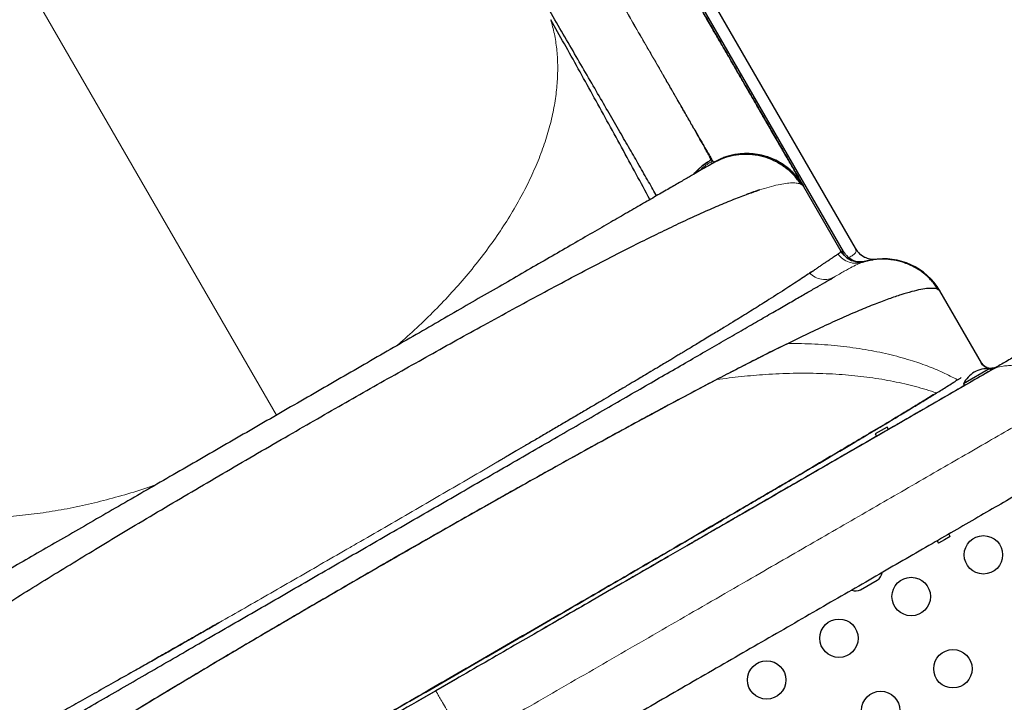
# Model space of a CAD drawing. Extents: x -84 to 644, y -9 to 623.
# Drawn here: x 221 to 244, y 317 to 333 of the extents above; entities that cross this region are included whole.
import ezdxf

# ---------------------------------------------------------------- set-up
doc = ezdxf.new("R2010")
doc.units = 0
doc.header["$LTSCALE"] = 0.125
doc.header["$MEASUREMENT"] = 0
doc.layers.add('CONTOUR', color=7, linetype='CONTINUOUS')

msp = doc.modelspace()

# ---------------------------------------------------------------- linework, layer by layer
at = {"layer": 'CONTOUR', "lineweight": 18}
for p, q in [((227.21162, 323.77188), (218.32258, 339.16814)), ((237.10662, 329.58569), (237.12482, 329.55067)), ((237.16647, 329.52957), (237.15139, 329.51061))]:
    msp.add_line(p, q, dxfattribs=at)
at = {"layer": 'CONTOUR', "lineweight": 25}
for p, q in [((240.12121, 327.50133), (236.10299, 334.46109)), ((236.80229, 333.78534), (240.38929, 327.57247)), ((237.05819, 329.45692), (237.07055, 329.4648)), ((239.21524, 328.981), (240.06443, 327.51015)), ((240.48288, 327.45734), (240.47345, 327.46482)), ((240.4828, 327.23765), (240.58642, 327.26502)), ((240.55938, 327.25647), (240.58365, 327.26431)), ((240.63104, 327.27833), (240.5994, 327.27347)), ((239.39243, 327.03305), (239.34992, 327.00404)), ((243.26707, 324.96308), (242.31925, 326.60475)), ((238.94038, 325.44452), (238.86114, 325.40623)), ((243.26706, 324.96304), (243.26821, 324.96103)), ((243.45201, 324.83029), (242.85653, 324.48649)), ((243.47443, 324.78911), (243.1781, 324.61802)), ((243.47545, 324.7897), (243.45201, 324.83029)), ((242.85653, 324.48649), (242.87997, 324.4459)), ((240.98139, 323.42192), (240.84608, 323.3438)), ((240.84608, 323.3438), (240.87733, 323.28967)), ((241.11671, 323.50005), (240.98139, 323.42192)), ((241.14796, 323.44592), (241.11671, 323.50005)), ((242.25233, 320.9081), (242.28358, 320.85397)), ((242.41889, 320.9321), (242.28358, 320.85397)), ((242.55421, 321.01022), (242.41889, 320.9321)), ((242.55421, 321.01022), (242.52296, 321.06435)), ((236.55611, 320.79481), (236.13296, 320.55051)), ((240.51303, 319.79566), (240.89191, 320.01441)), ((234.83962, 319.8038), (234.40255, 319.55145)), ((233.07599, 318.78556), (232.63024, 318.52821)), ((231.286, 317.75211), (230.83685, 317.4928)), ((231.27406, 317.74522), (230.83685, 317.4928)), ((230.83685, 317.4928), (230.3877, 317.23348)), ((230.83685, 317.4928), (230.39963, 317.24037))]:
    msp.add_line(p, q, dxfattribs=at)
at = {"layer": 'CONTOUR', "lineweight": 25, "flags": 128}
msp.add_lwpolyline([(240.87509, 327.3248), (240.87509, 327.3248)], dxfattribs=at)
at = {"layer": 'CONTOUR', "lineweight": 25}
for centre in [(243.30942, 320.58967), (241.66397, 319.63967), (240.01852, 318.68967), (242.61397, 317.99422), (238.37307, 317.73967), (240.96852, 317.04422)]:
    msp.add_circle(centre, 0.4375, dxfattribs=at)
for centre, radius, start, end in [((240.82139, 327.82191), 0.5, 209.993345, 276.064185), ((241.03267, 325.8331), 1.5, 30.993959, 99.668462), ((243.47794, 324.16424), 0.7, 122.721061, 152.589506), ((243.42038, 324.13101), 0.7, 87.410494, 117.278939), ((240.78254, 320.20385), 0.21875, 300, 354.425839), ((240.40365, 319.9851), 0.21875, 245.673946, 300)]:
    msp.add_arc(centre, radius, start, end, dxfattribs=at)
at = {"layer": 'CONTOUR', "lineweight": 18}
for points, knots in [([(237.16683, 329.52894), (237.16034, 329.54018), (237.14737, 329.56265), (237.10217, 329.64093), (237.03834, 329.75149), (236.95418, 329.89726), (236.85036, 330.07709), (236.72689, 330.29093), (236.58399, 330.53845), (236.42181, 330.81936), (236.24049, 331.13341), (236.04024, 331.48025), (235.82155, 331.85904), (235.58486, 332.269), (235.33065, 332.7093), (235.05056, 333.19443), (234.74311, 333.72696), (234.40688, 334.30931), (234.05191, 334.92415), (233.79455, 335.3699), (233.65305, 335.61498), (233.63378, 335.64837), (233.61807, 335.67557), (233.60234, 335.70282), (233.58657, 335.73013), (233.55123, 335.79135), (233.47644, 335.92089), (233.32562, 336.18212), (233.08637, 336.5965), (232.77292, 337.13941), (232.41966, 337.75129), (232.17565, 338.17391), (232.05365, 338.38523)], [0, 0, 0, 0, 0.04406521, 0.08813305, 0.13220337, 0.17627517, 0.22034706, 0.26441759, 0.30848564, 0.35255082, 0.39661388, 0.44067697, 0.48474193, 0.5288094, 0.57287896, 0.61694957, 0.66532043, 0.71368945, 0.76205585, 0.81042026, 0.81375842, 0.81573591, 0.8177134, 0.8196909, 0.8216684, 0.8236459, 0.8329684, 0.8496158, 0.87934346, 0.91956037, 0.95977945, 1, 1, 1, 1]), ([(233.87115, 335.2127), (233.99654, 334.99725), (234.24672, 334.56736), (234.59678, 333.96502), (234.9269, 333.39633), (235.23549, 332.86394), (235.52328, 332.36664), (235.78948, 331.90575), (236.03551, 331.47889), (236.18009, 331.22716), (236.25243, 331.1012)], [0, 0, 0, 0, 0.125631252, 0.250669527, 0.375189927, 0.499545183, 0.624004935, 0.748792826, 0.874304466, 1, 1, 1, 1]), ([(229.94565, 325.35037), (229.99351, 325.39051), (230.1902, 325.55548), (230.51488, 325.85958), (230.9213, 326.26083), (231.30611, 326.67538), (231.66864, 327.0999), (232.00535, 327.53254), (232.31443, 327.97071), (232.59376, 328.41191), (232.84112, 328.85359), (233.05541, 329.29312), (233.23585, 329.728), (233.38148, 330.1557), (233.49205, 330.57387), (233.5682, 330.98048), (233.61033, 331.37349), (233.61928, 331.75119), (233.59592, 332.1119), (233.54457, 332.45575), (233.4855, 332.67185), (233.45622, 332.77893)], [0, 0, 0, 0, 0.0172938, 0.0710742, 0.12549958, 0.18046523, 0.23587473, 0.29163745, 0.34764291, 0.40377745, 0.45993387, 0.51600772, 0.57188755, 0.62745899, 0.68262399, 0.73729124, 0.79135753, 0.84472974, 0.89734505, 0.94912874, 1, 1, 1, 1]), ([(236.25243, 331.1012), (236.30958, 331.00152), (236.42364, 330.80258), (236.57304, 330.54089), (236.70608, 330.30691), (236.82149, 330.10283), (236.91986, 329.92761), (237.00049, 329.78247), (237.06487, 329.66488), (237.09265, 329.61218), (237.10656, 329.58579)], [0, 0, 0, 0, 0.12548523, 0.25045569, 0.37502302, 0.49946404, 0.62401847, 0.74889064, 0.87421731, 1, 1, 1, 1]), ([(237.12464, 329.55099), (237.05134, 329.50596), (236.94919, 329.4432), (236.86664, 329.35707), (236.84333, 329.33275)], [0, 0, 0, 0, 0.71755457, 1, 1, 1, 1]), ([(237.12464, 329.55099), (237.12678, 329.54109), (237.13107, 329.52129), (237.1101, 329.49229), (237.07943, 329.47229), (237.0677, 329.46464)], [0, 0, 0, 0, 0.38177139, 0.76355022, 1, 1, 1, 1]), ([(239.15441, 329.03027), (239.12759, 329.03989), (239.07383, 329.05918), (238.95499, 329.06429), (238.80984, 329.05219), (238.63619, 329.02062), (238.43792, 328.97152), (238.2847, 328.92368), (238.20828, 328.89983)], [0, 0, 0, 0, 0.16704866, 0.33475225, 0.50242036, 0.66934848, 0.83510882, 1, 1, 1, 1]), ([(239.21523, 328.98101), (239.20877, 328.98992), (239.19585, 329.00773), (239.16823, 329.02275), (239.15441, 329.03027)], [0, 0, 0, 0, 0.499994902, 1, 1, 1, 1]), ([(240.55938, 327.25647), (240.50935, 327.24472), (240.40665, 327.2206), (240.24699, 327.24856), (240.10156, 327.32092), (240.03243, 327.40152), (239.99876, 327.4408)], [0, 0, 0, 0, 0.24359316, 0.5, 0.75640684, 1, 1, 1, 1]), ([(240.24694, 327.36082), (240.23192, 327.37371), (240.19829, 327.40258), (240.15702, 327.44948), (240.13523, 327.48517), (240.12518, 327.50162)], [0, 0, 0, 0, 0.30308572, 0.67885326, 1, 1, 1, 1]), ([(240.21258, 327.34923), (240.21453, 327.34841), (240.2185, 327.34676), (240.22696, 327.34858), (240.23646, 327.35282), (240.24348, 327.35818), (240.24694, 327.36082)], [0, 0, 0, 0, 0.24642779, 0.50008624, 0.75369963, 1, 1, 1, 1]), ([(240.33839, 327.41569), (240.3254, 327.40724), (240.29913, 327.39014), (240.26449, 327.37066), (240.24698, 327.36081)], [0, 0, 0, 0, 0.49432024, 1, 1, 1, 1]), ([(240.5994, 327.27347), (240.57606, 327.26891), (240.5188, 327.25769), (240.42909, 327.26848), (240.33283, 327.29959), (240.27558, 327.34041), (240.24698, 327.36081)], [0, 0, 0, 0, 0.18682251, 0.458415, 0.72937724, 1, 1, 1, 1]), ([(240.38835, 327.57196), (240.39543, 327.55775), (240.40935, 327.52983), (240.40853, 327.49102), (240.38951, 327.45446), (240.3552, 327.42844), (240.33839, 327.41569)], [0, 0, 0, 0, 0.26432756, 0.51929615, 0.76439053, 1, 1, 1, 1]), ([(239.91438, 326.9195), (239.99229, 326.96425), (240.1477, 327.05351), (240.3277, 327.15062), (240.471, 327.22243), (240.5299, 327.24511), (240.55938, 327.25647)], [0, 0, 0, 0, 0.250969845, 0.500652498, 0.75000796, 1, 1, 1, 1]), ([(239.31632, 326.98129), (239.32195, 326.98509), (239.33325, 326.99273), (239.34435, 327.00026), (239.34992, 327.00404)], [0, 0, 0, 0, 0.4980194, 1, 1, 1, 1]), ([(239.34992, 327.00404), (239.38982, 326.9713), (239.47174, 326.90407), (239.62359, 326.858), (239.77924, 326.85802), (239.87012, 326.89936), (239.91438, 326.9195)], [0, 0, 0, 0, 0.24351509, 0.5, 0.75648491, 1, 1, 1, 1]), ([(238.86114, 325.40623), (239.06538, 325.40283), (239.4711, 325.39606), (240.05583, 325.34743), (240.61521, 325.2711), (241.14573, 325.16478), (241.61564, 325.03794), (242.02767, 324.89622), (242.38804, 324.74774), (242.61065, 324.63323), (242.72102, 324.57645)], [0, 0, 0, 0, 0.14092961, 0.27996554, 0.4170147, 0.55199523, 0.68484432, 0.79153449, 0.89663883, 1, 1, 1, 1]), ([(243.47443, 324.78911), (243.51592, 324.81039), (243.60431, 324.85574), (243.74136, 324.88938), (243.87937, 324.90228), (244.01366, 324.89614), (244.14701, 324.87107), (244.27568, 324.83024), (244.39667, 324.77794), (244.5197, 324.70932), (244.64241, 324.62339), (244.76191, 324.5199), (244.8753, 324.4007), (244.98101, 324.26869), (245.04086, 324.17171), (245.07087, 324.1231)], [0, 0, 0, 0, 0.08477012, 0.18059493, 0.25136637, 0.32760884, 0.40950734, 0.47490559, 0.54332366, 0.61438098, 0.68793436, 0.76394171, 0.84178135, 0.92068165, 1, 1, 1, 1]), ([(237.23827, 324.58245), (237.4249, 324.60646), (237.797, 324.65434), (238.37631, 324.70269), (238.97247, 324.72888), (239.57984, 324.72625), (240.16504, 324.69442), (240.72614, 324.63386), (241.2604, 324.54427), (241.76814, 324.42889), (242.08425, 324.32736), (242.24105, 324.27699)], [0, 0, 0, 0, 0.1024898, 0.20434305, 0.32261979, 0.4394804, 0.55484841, 0.66864792, 0.78080896, 0.89127317, 1, 1, 1, 1]), ([(245.07052, 324.1229), (244.89903, 324.02389), (244.55453, 323.82499), (244.00277, 323.50643), (243.42375, 323.17213), (242.81615, 322.82134), (242.18178, 322.45509), (241.53453, 322.08139), (240.87795, 321.70232), (240.21519, 321.31967), (239.53507, 320.92701), (238.8393, 320.5253), (238.10232, 320.09981), (237.32472, 319.65086), (236.50763, 319.17911), (235.68199, 318.70243), (234.85066, 318.22246), (234.01663, 317.74093), (233.18283, 317.25953), (232.35209, 316.77991), (231.7994, 316.46082), (231.52435, 316.30201)], [0, 0, 0, 0, 0.050877091, 0.102208513, 0.153939197, 0.206018407, 0.258400957, 0.311041363, 0.360858943, 0.410805338, 0.460832172, 0.510893214, 0.560944872, 0.61673914, 0.672400219, 0.727859793, 0.783049654, 0.837913474, 0.892399608, 0.94644972, 1, 1, 1, 1]), ([(216.28895, 322.86744), (216.38347, 322.77302), (216.57451, 322.58219), (216.91248, 322.32877), (217.29145, 322.09916), (217.71466, 321.89945), (218.15326, 321.74131), (218.5981, 321.62054), (219.04132, 321.5328), (219.50815, 321.47163), (219.99594, 321.43744), (220.50213, 321.43082), (221.02389, 321.45212), (221.55789, 321.50071), (222.10093, 321.57599), (222.64984, 321.67768), (223.20126, 321.80367), (223.75196, 321.95501), (224.17767, 322.08415), (224.41889, 322.17201), (224.47759, 322.19338)], [0, 0, 0, 0, 0.06115474, 0.1236005, 0.18719854, 0.25183252, 0.31736135, 0.37252739, 0.42809987, 0.48398076, 0.54005569, 0.59621319, 0.65234882, 0.70835537, 0.76411918, 0.81952977, 0.8744965, 0.92892295, 0.98270441, 1, 1, 1, 1]), ([(229.12328, 320.89558), (229.33331, 321.01693), (229.75413, 321.26008), (230.382, 321.62362), (231.00491, 321.9851), (231.62177, 322.34387), (232.02532, 322.57934), (232.22745, 322.69728)], [0, 0, 0, 0, 0.19962184, 0.39996165, 0.59969536, 0.79950005, 1, 1, 1, 1]), ([(225.8988, 319.04179), (226.09444, 319.15369), (226.48504, 319.37709), (227.08041, 319.71862), (227.68023, 320.06342), (228.28347, 320.41091), (228.76511, 320.68875), (229.04473, 320.85022), (229.12328, 320.89558)], [0, 0, 0, 0, 0.185848132, 0.371033405, 0.556834258, 0.742631344, 0.927698434, 1, 1, 1, 1]), ([(231.52435, 316.30201), (231.4869, 316.36687), (231.40997, 316.50011), (231.29502, 316.69922), (231.18285, 316.8935), (231.07899, 317.07339), (230.99012, 317.22732), (230.92024, 317.34835), (230.87118, 317.43333), (230.84216, 317.48359), (230.83859, 317.48978), (230.83685, 317.4928)], [0, 0, 0, 0, 0.10405836, 0.21378717, 0.32809507, 0.44524689, 0.56314746, 0.67810776, 0.7902068, 0.89785005, 1, 1, 1, 1])]:
    msp.add_open_spline(points, degree=3, knots=knots, dxfattribs=at)
at = {"layer": 'CONTOUR', "lineweight": 25}
for points, knots in [([(239.18117, 329.03872), (239.17694, 329.04605), (239.16789, 329.06171), (239.13547, 329.11786), (239.09009, 329.19648), (239.03351, 329.29447), (238.9684, 329.40723), (238.89653, 329.53173), (238.81963, 329.66492), (238.73867, 329.80515), (238.65453, 329.95087), (238.56843, 330.10001), (238.48151, 330.25056), (238.39549, 330.39955), (238.31144, 330.54512), (238.23078, 330.68483), (238.15438, 330.81716), (238.0815, 330.9434), (238.00729, 331.07193), (237.9261, 331.21256), (237.83367, 331.37266), (237.72895, 331.55403), (237.61156, 331.75735), (237.4806, 331.98419), (237.33605, 332.23456), (237.17717, 332.50975), (237.00319, 332.81108), (236.81224, 333.14181), (236.60193, 333.50609), (236.37087, 333.90629), (236.11766, 334.34486), (235.84244, 334.82156), (235.5441, 335.33831), (235.24586, 335.85487), (234.95136, 336.36495), (234.66431, 336.86215), (234.36064, 337.38812), (234.06409, 337.90177), (233.86511, 338.24641), (233.7759, 338.40092)], [0, 0, 0, 0, 0.03256534, 0.06957664, 0.10502557, 0.13891161, 0.17123408, 0.20145686, 0.23017033, 0.25737417, 0.28306825, 0.30767828, 0.33072326, 0.35220339, 0.37211891, 0.39047004, 0.40697097, 0.42196322, 0.4364114, 0.45232143, 0.47008666, 0.48943205, 0.51035772, 0.53286377, 0.55695021, 0.5821448, 0.6088636, 0.63710633, 0.66687261, 0.69874494, 0.73219584, 0.76722507, 0.80383283, 0.84202011, 0.87313414, 0.90522475, 0.9382921, 0.97233607, 1, 1, 1, 1]), ([(234.46612, 337.20671), (234.58336, 337.00364), (234.81756, 336.59799), (235.15529, 336.01303), (235.4823, 335.44664), (235.79765, 334.90042), (236.10161, 334.37395), (236.41594, 333.82953), (236.73637, 333.27453), (237.05783, 332.71774), (237.35865, 332.1967), (237.63882, 331.71143), (237.88351, 331.28761), (238.09615, 330.91931), (238.27976, 330.60129), (238.44736, 330.311), (238.59896, 330.04842), (238.73456, 329.81356), (238.86082, 329.59486), (238.97407, 329.39871), (239.07023, 329.23216), (239.14274, 329.10657), (239.1937, 329.0183), (239.20805, 328.99345), (239.21523, 328.98101)], [0, 0, 0, 0, 0.04125145, 0.08240178, 0.12350337, 0.16460876, 0.20577047, 0.24704083, 0.29771808, 0.34825514, 0.3987494, 0.4492985, 0.49999977, 0.54225361, 0.58439513, 0.62648055, 0.66856635, 0.71070897, 0.75296465, 0.80246187, 0.85182332, 0.90113962, 0.95050164, 1, 1, 1, 1]), ([(235.86651, 328.76878), (235.86134, 328.77785), (235.7995, 328.88623), (235.65959, 329.13022), (235.45286, 329.49012), (235.23155, 329.87439), (235.00174, 330.27269), (234.75528, 330.69918), (234.49304, 331.15229), (234.21723, 331.62825), (233.92897, 332.12511), (233.62933, 332.64103), (233.31863, 333.17548), (233.10124, 333.54897), (232.99286, 333.73516)], [0, 0, 0, 0, 0.00911457, 0.10894069, 0.20884863, 0.29836349, 0.38780785, 0.47711223, 0.56620397, 0.65500892, 0.74188804, 0.82838363, 0.91444183, 1, 1, 1, 1]), ([(235.71556, 328.68163), (235.61122, 328.87427), (235.39451, 329.27434), (235.06788, 329.87375), (234.73566, 330.48046), (234.40669, 331.07797), (234.08255, 331.66278), (233.7641, 332.23334), (233.55877, 332.59719), (233.45622, 332.77893)], [0, 0, 0, 0, 0.13369453, 0.27766351, 0.42201167, 0.56659708, 0.71124586, 0.85577295, 1, 1, 1, 1]), ([(239.15441, 329.03027), (239.10441, 329.09887), (239.00432, 329.23616), (238.81263, 329.40598), (238.59821, 329.54414), (238.36343, 329.64439), (238.11657, 329.70192), (237.86495, 329.71616), (237.61628, 329.68883), (237.37368, 329.62434), (237.22545, 329.5485), (237.15139, 329.51061)], [0, 0, 0, 0, 0.11192702, 0.22400981, 0.33612425, 0.4480766, 0.55989447, 0.6698652, 0.77998557, 0.89006817, 1, 1, 1, 1]), ([(239.21597, 328.98144), (239.18104, 329.03669), (239.11113, 329.14725), (238.97944, 329.29364), (238.83158, 329.42324), (238.66807, 329.53277), (238.49212, 329.62051), (238.30619, 329.68426), (238.11321, 329.72184), (237.91684, 329.73369), (237.72032, 329.72047), (237.52735, 329.68208), (237.34004, 329.62106), (237.22421, 329.56019), (237.16634, 329.52979)], [0, 0, 0, 0, 0.08321098, 0.16653547, 0.24995473, 0.33337489, 0.41670353, 0.49992633, 0.58316842, 0.66654242, 0.75001495, 0.83347536, 0.91681392, 1, 1, 1, 1]), ([(239.21523, 328.98101), (239.1673, 329.05477), (239.07141, 329.20234), (238.88105, 329.38724), (238.66402, 329.53814), (238.42353, 329.64873), (238.16908, 329.71512), (237.90841, 329.7364), (237.64984, 329.71253), (237.39744, 329.64746), (237.24344, 329.56886), (237.16647, 329.52957)], [0, 0, 0, 0, 0.11197869, 0.22401927, 0.33604273, 0.44802168, 0.55995458, 0.66994264, 0.77997212, 0.89001646, 1, 1, 1, 1]), ([(237.15139, 329.51061), (237.13399, 329.50056), (237.09919, 329.48047), (236.99447, 329.42001), (236.8525, 329.33804), (236.67094, 329.23322), (236.4515, 329.10653), (236.19439, 328.95808), (235.90153, 328.789), (235.57402, 328.59991), (235.21454, 328.39236), (234.82523, 328.1676), (234.40765, 327.92651), (233.96197, 327.6692), (233.49062, 327.39706), (232.99553, 327.11122), (232.47977, 326.81345), (231.94543, 326.50494), (231.39424, 326.18671), (230.82705, 325.85925), (230.24653, 325.52409), (229.65507, 325.18261), (229.05536, 324.83636), (228.44932, 324.48647), (227.83877, 324.13396), (227.2245, 323.77931), (226.60916, 323.42405), (225.99544, 323.06971), (225.38645, 322.71811), (224.78435, 322.37049), (224.19138, 322.02814), (223.61023, 321.69262), (223.04274, 321.36498), (222.49095, 321.0464), (221.95551, 320.73726), (221.43873, 320.4389), (220.94329, 320.15286), (220.47144, 319.88043), (220.02467, 319.62249), (219.60491, 319.38014), (219.21399, 319.15444), (218.85368, 318.94642), (218.52646, 318.7575), (218.2332, 318.58819), (217.97504, 318.43914), (217.75385, 318.31143), (217.57117, 318.20596), (217.42868, 318.1237), (217.32406, 318.06329), (217.28926, 318.0432), (217.27184, 318.03315)], [0, 0, 0, 0, 0.020830606, 0.041669661, 0.062612154, 0.08329774, 0.104016904, 0.12485987, 0.14568217, 0.166519176, 0.187456782, 0.208164028, 0.228891616, 0.249720851, 0.270568637, 0.291395068, 0.312278829, 0.333035121, 0.353792667, 0.374627807, 0.395476935, 0.416281211, 0.437115875, 0.457907787, 0.478687481, 0.499529478, 0.520473448, 0.541356569, 0.562254678, 0.583166404, 0.604013107, 0.624870326, 0.645686001, 0.666454395, 0.687251972, 0.708167169, 0.72898248, 0.749776631, 0.770660482, 0.79147692, 0.812307767, 0.83321457, 0.853995812, 0.874737471, 0.895702068, 0.916561652, 0.93740721, 0.958306593, 0.979139021, 1, 1, 1, 1]), ([(237.10656, 329.58579), (237.03427, 329.53956), (236.89013, 329.4474), (236.77401, 329.32188), (236.71613, 329.25931)], [0, 0, 0, 0, 0.50160411, 1, 1, 1, 1]), ([(236.71626, 329.25938), (236.71766, 329.26133), (236.76814, 329.33135), (236.89672, 329.44724), (237.03663, 329.53961), (237.10656, 329.58579)], [0, 0, 0, 0, 0.01410915, 0.50717787, 1, 1, 1, 1]), ([(216.68632, 316.05831), (216.69209, 316.08905), (216.70361, 316.15038), (216.76743, 316.2669), (216.86462, 316.39985), (216.99815, 316.55038), (217.16588, 316.71689), (217.36674, 316.89834), (217.59862, 317.09318), (217.86379, 317.30357), (218.16312, 317.52995), (218.49702, 317.7726), (218.85964, 318.02751), (219.24831, 318.29325), (219.66037, 318.56845), (220.10717, 318.86092), (220.59039, 319.17167), (221.11197, 319.50175), (221.65561, 319.84112), (222.21793, 320.188), (222.79561, 320.54066), (223.38742, 320.89864), (224.01339, 321.27419), (224.67452, 321.66773), (225.3688, 322.07792), (226.07203, 322.49052), (226.78131, 322.90391), (227.47266, 323.30428), (228.14243, 323.6898), (228.78741, 324.0589), (229.42776, 324.42314), (230.06364, 324.78257), (230.695, 325.13702), (231.31961, 325.48511), (231.95421, 325.83589), (232.59395, 326.18613), (233.23576, 326.53346), (233.85951, 326.86652), (234.46375, 327.18402), (235.01956, 327.47055), (235.52659, 327.72629), (235.98674, 327.95284), (236.42403, 328.1619), (236.83781, 328.35265), (237.22683, 328.52409), (237.58714, 328.67374), (237.91896, 328.8022), (238.11191, 328.8673), (238.20828, 328.89983)], [0, 0, 0, 0, 0.020083803, 0.04007331, 0.059972667, 0.079871713, 0.099792284, 0.119662119, 0.139422111, 0.159040313, 0.179518039, 0.200010696, 0.220519602, 0.240989271, 0.261322603, 0.281533803, 0.303535408, 0.325583789, 0.347671023, 0.369677403, 0.391557362, 0.413344883, 0.435151702, 0.459229297, 0.483369294, 0.507440204, 0.531501306, 0.555598188, 0.577473819, 0.599254137, 0.62095187, 0.642668529, 0.664496837, 0.686441884, 0.708378698, 0.732429372, 0.756434018, 0.780537278, 0.804818127, 0.829203915, 0.850367343, 0.871491063, 0.892653285, 0.913962444, 0.935428582, 0.956987518, 0.9785161, 1, 1, 1, 1]), ([(238.20855, 328.9), (238.18086, 328.89093), (238.13057, 328.87446), (238.05457, 328.84824), (237.98783, 328.82468), (237.94357, 328.80844), (237.92425, 328.80135)], [0, 0, 0, 0, 0.30658447, 0.55687761, 0.80659937, 1, 1, 1, 1]), ([(239.34994, 327.00401), (239.37864, 327.02361), (239.43349, 327.06106), (239.50631, 327.11067), (239.57454, 327.15708), (239.63859, 327.20053), (239.6991, 327.24146), (239.7589, 327.28179), (239.81679, 327.32064), (239.87253, 327.35785), (239.92127, 327.39013), (239.96375, 327.418), (239.98663, 327.43275), (239.99783, 327.43998)], [0, 0, 0, 0, 0.091330059, 0.174538877, 0.249770971, 0.337999905, 0.421381758, 0.499998489, 0.603906549, 0.702709901, 0.802221153, 0.903132318, 1, 1, 1, 1]), ([(239.99767, 327.4402), (240.00242, 327.44344), (240.01291, 327.45061), (240.02748, 327.46135), (240.04178, 327.47282), (240.05374, 327.48399), (240.06168, 327.49361), (240.06536, 327.50098), (240.06609, 327.50627), (240.065, 327.50886), (240.0645, 327.51002)], [0, 0, 0, 0, 0.09527322, 0.21049676, 0.34547925, 0.49999987, 0.65774363, 0.79350249, 0.9075204, 1, 1, 1, 1]), ([(240.06437, 327.49983), (240.06443, 327.499), (240.06479, 327.49398), (240.04948, 327.47663), (240.01795, 327.45436), (239.99868, 327.44075)], [0, 0, 0, 0, 0.072170864, 0.432944511, 1, 1, 1, 1]), ([(240.1252, 327.50163), (240.118, 327.49971), (240.10321, 327.49577), (240.08537, 327.49734), (240.07156, 327.50182), (240.06677, 327.50742), (240.06443, 327.51015)], [0, 0, 0, 0, 0.273483797, 0.561648006, 0.786298857, 1, 1, 1, 1]), ([(240.62994, 327.27801), (240.60467, 327.27219), (240.55309, 327.26029), (240.47205, 327.25816), (240.38963, 327.26869), (240.30896, 327.29347), (240.23353, 327.33139), (240.16664, 327.38085), (240.10949, 327.43857), (240.08042, 327.48296), (240.06617, 327.50471)], [0, 0, 0, 0, 0.11905187, 0.24299499, 0.37044093, 0.4997323, 0.62906088, 0.75661521, 0.8807288, 1, 1, 1, 1]), ([(240.06618, 327.50899), (240.06866, 327.50612), (240.07363, 327.50036), (240.08716, 327.49668), (240.10323, 327.49635), (240.11522, 327.49967), (240.12121, 327.50133)], [0, 0, 0, 0, 0.24768419, 0.49789838, 0.7494779, 1, 1, 1, 1]), ([(240.38955, 327.57203), (240.40879, 327.54293), (240.44805, 327.48357), (240.5301, 327.41178), (240.63154, 327.355), (240.74947, 327.3206), (240.8338, 327.32342), (240.87509, 327.3248)], [0, 0, 0, 0, 0.1814092, 0.37008619, 0.5618682, 0.78547465, 1, 1, 1, 1]), ([(242.28551, 326.62673), (242.2351, 326.69821), (242.13828, 326.8355), (241.96124, 326.99798), (241.78635, 327.11829), (241.62509, 327.19987), (241.48282, 327.25338), (241.35653, 327.28808), (241.24039, 327.30993), (241.13302, 327.32187), (241.03281, 327.326), (240.93486, 327.32405), (240.84104, 327.31666), (240.73687, 327.3019), (240.62962, 327.2786), (240.5642, 327.25675), (240.53074, 327.24558)], [0, 0, 0, 0, 0.11983357, 0.230155065, 0.327853564, 0.410755165, 0.477772118, 0.536400747, 0.590531137, 0.640023233, 0.684817086, 0.72813995, 0.775228129, 0.828626488, 0.912350788, 1, 1, 1, 1]), ([(240.60012, 327.27003), (240.61563, 327.27467), (240.6645, 327.28928), (240.72823, 327.30255), (240.76835, 327.30951), (240.78683, 327.31271)], [0, 0, 0, 0, 0.2004723, 0.63164496, 1, 1, 1, 1]), ([(220.18382, 315.52806), (220.23997, 315.56048), (220.42086, 315.66491), (220.75445, 315.85751), (221.18262, 316.10472), (221.63731, 316.36723), (222.11594, 316.64357), (222.61586, 316.93219), (223.13429, 317.23151), (223.66885, 317.54014), (224.21953, 317.85808), (224.7863, 318.1853), (225.36825, 318.52129), (225.9617, 318.86392), (226.56328, 319.21124), (227.17035, 319.56173), (227.78289, 319.91538), (228.40088, 320.27218), (229.02266, 320.63117), (229.64457, 320.99022), (230.2629, 321.34722), (230.87557, 321.70094), (231.48255, 322.05138), (232.08383, 322.39853), (232.67722, 322.74112), (233.25935, 323.07722), (233.82658, 323.40471), (234.37749, 323.72278), (234.91207, 324.03142), (235.43031, 324.33062), (235.92998, 324.61911), (236.40857, 324.89542), (236.863, 325.15779), (237.29252, 325.40577), (237.69711, 325.63936), (238.07676, 325.85855), (238.42963, 326.06228), (238.7543, 326.24973), (239.04859, 326.41964), (239.31247, 326.57199), (239.54517, 326.70634), (239.74955, 326.82434), (239.85932, 326.88772), (239.91438, 326.9195)], [0, 0, 0, 0, 0.01105802, 0.03562012, 0.06018576, 0.08482977, 0.10962626, 0.13454987, 0.15931433, 0.18399461, 0.20866644, 0.23340564, 0.25828742, 0.28326857, 0.30809002, 0.33282716, 0.35755616, 0.38235326, 0.40729407, 0.4322576, 0.45706825, 0.48180146, 0.50653338, 0.53134019, 0.55629735, 0.5812054, 0.60596065, 0.63063817, 0.65531373, 0.68006311, 0.70496143, 0.72975343, 0.75439564, 0.77896202, 0.80352719, 0.8281658, 0.85295182, 0.87757223, 0.90205044, 0.92645911, 0.95087154, 0.97536098, 1, 1, 1, 1]), ([(239.31626, 326.9813), (239.26702, 326.94825), (239.16935, 326.88268), (239.00675, 326.77572), (238.82902, 326.66024), (238.63638, 326.53659), (238.44513, 326.41516), (238.26315, 326.30058), (238.0917, 326.19333), (237.91595, 326.08414), (237.75293, 325.98342), (237.58171, 325.87819), (237.38733, 325.75922), (237.23201, 325.66476), (237.14833, 325.61387)], [0, 0, 0, 0, 0.09775929, 0.19392582, 0.28849737, 0.3911824, 0.48899231, 0.56217019, 0.63790948, 0.71141813, 0.78079173, 0.8331876, 0.91013057, 1, 1, 1, 1]), ([(242.28372, 326.62558), (242.28191, 326.62732), (242.26232, 326.64606), (242.18813, 326.65817), (242.05905, 326.66051), (241.8882, 326.63597), (241.6813, 326.5882), (241.4376, 326.51672), (241.15879, 326.422), (240.84117, 326.30239), (240.48419, 326.15678), (240.08754, 325.98453), (239.65834, 325.78904), (239.19811, 325.57133), (238.70843, 325.33249), (238.19859, 325.07744), (237.67164, 324.80832), (237.13054, 324.52716), (236.56862, 324.2308), (235.98746, 323.92031), (235.38861, 323.5967), (234.77376, 323.26113), (234.14452, 322.91472), (233.49242, 322.55293), (232.81866, 322.17641), (232.12472, 321.78597), (231.42303, 321.38871), (230.7157, 320.98591), (230.00496, 320.5789), (229.30378, 320.17514), (228.6143, 319.77603), (227.93838, 319.38276), (227.26717, 318.99021), (226.60259, 318.5994), (225.94653, 318.21136), (225.3009, 317.82711), (224.66762, 317.44769), (224.03872, 317.06817), (223.41704, 316.68988), (222.80511, 316.31404), (222.21655, 315.94839), (221.75599, 315.65963), (221.50195, 315.4974), (221.42673, 315.44936)], [0, 0, 0, 0, 0.00254348, 0.02749396, 0.05243299, 0.07736729, 0.10230211, 0.12724057, 0.15217945, 0.17711239, 0.20321797, 0.22930614, 0.25537823, 0.28143401, 0.3074744, 0.33350023, 0.35833084, 0.3831499, 0.40795698, 0.4327511, 0.45753201, 0.48230184, 0.5070628, 0.53181678, 0.55774258, 0.58366182, 0.60957495, 0.63548338, 0.66138907, 0.6872932, 0.71201965, 0.73674693, 0.76147707, 0.78621148, 0.81095086, 0.83569578, 0.86044727, 0.88520682, 0.91115484, 0.93711403, 0.96308535, 0.98906908, 1, 1, 1, 1]), ([(242.31904, 326.60462), (242.31598, 326.60918), (242.30927, 326.61915), (242.29077, 326.6322), (242.2637, 326.64402), (242.23053, 326.6522), (242.20073, 326.65625), (242.17937, 326.65803), (242.16385, 326.65891), (242.14311, 326.65955), (242.11777, 326.65951), (242.08916, 326.65842), (242.06832, 326.65719), (242.05705, 326.65622), (242.05471, 326.65602)], [0, 0, 0, 0, 0.10960052, 0.23969764, 0.37954688, 0.52841207, 0.63800271, 0.67989279, 0.72537179, 0.77445798, 0.8535536, 0.92500592, 0.98440413, 1, 1, 1, 1]), ([(237.14833, 325.61387), (237.0985, 325.58362), (237.004, 325.52625), (236.86639, 325.44296), (236.74275, 325.36824), (236.62868, 325.29942), (236.52931, 325.23954), (236.43774, 325.18442), (236.35188, 325.13279), (236.25944, 325.07726), (236.16026, 325.01774), (236.05111, 324.95233), (235.90992, 324.86781), (235.74847, 324.77133), (235.58257, 324.67239), (235.4491, 324.59291), (235.3392, 324.52753), (235.23564, 324.466), (235.12295, 324.39912), (234.98222, 324.31569), (234.81273, 324.21534), (234.61108, 324.09615), (234.38768, 323.9643), (234.14186, 323.81945), (233.88006, 323.66544), (233.61477, 323.50962), (233.35713, 323.35847), (233.11365, 323.2158), (232.8852, 323.08206), (232.71254, 322.98107), (232.59135, 322.91021), (232.51666, 322.86655), (232.44489, 322.82461), (232.37608, 322.7844), (232.30393, 322.74225), (232.25463, 322.71346), (232.22733, 322.69751)], [0, 0, 0, 0, 0.03758686, 0.07126892, 0.10104631, 0.12691883, 0.15243448, 0.17082023, 0.19050685, 0.2114945, 0.23378333, 0.2573735, 0.28429636, 0.32689994, 0.36223608, 0.39030327, 0.41110041, 0.43091317, 0.45451025, 0.48040405, 0.51668128, 0.55667866, 0.600396, 0.647833, 0.69898944, 0.74981264, 0.79715978, 0.84222256, 0.88369241, 0.92156977, 0.9354675, 0.94881079, 0.96159963, 0.97383401, 0.98551389, 1, 1, 1, 1]), ([(238.86114, 325.40623), (238.73288, 325.34313), (238.48016, 325.21879), (238.07901, 325.01663), (237.6681, 324.8064), (237.38062, 324.65662), (237.23827, 324.58245)], [0, 0, 0, 0, 0.25370675, 0.49989151, 0.75236244, 1, 1, 1, 1]), ([(244.54821, 325.40906), (244.49808, 325.38011), (244.39724, 325.32189), (244.2466, 325.23492), (244.09844, 325.14938), (243.9553, 325.06674), (243.81931, 324.98823), (243.6927, 324.91512), (243.57566, 324.84756), (243.50804, 324.80851), (243.47443, 324.78911)], [0, 0, 0, 0, 0.12314116, 0.24770679, 0.37451718, 0.5000001, 0.62551572, 0.7522934, 0.87687488, 1, 1, 1, 1]), ([(243.25632, 324.94195), (243.25694, 324.94253), (243.26349, 324.94877), (243.26791, 324.95617), (243.26715, 324.96077), (243.2668, 324.96292)], [0, 0, 0, 0, 0.052446548, 0.556991477, 1, 1, 1, 1]), ([(243.52754, 324.8384), (243.50185, 324.83637), (243.45054, 324.83229), (243.37257, 324.85492), (243.30548, 324.89438), (243.27435, 324.9278), (243.25888, 324.9444)], [0, 0, 0, 0, 0.252407053, 0.504096245, 0.753590643, 1, 1, 1, 1]), ([(243.39375, 324.85344), (243.36771, 324.86622), (243.31646, 324.89139), (243.28398, 324.9383), (243.26801, 324.96138)], [0, 0, 0, 0, 0.50803315, 1, 1, 1, 1]), ([(243.26821, 324.96103), (243.2815, 324.9418), (243.30908, 324.90186), (243.37134, 324.85869), (243.44862, 324.83334), (243.53453, 324.83328), (243.58716, 324.85727), (243.61245, 324.8688)], [0, 0, 0, 0, 0.17681318, 0.36714934, 0.56355081, 0.79027529, 1, 1, 1, 1]), ([(243.47443, 324.78911), (243.31445, 324.69674), (242.99306, 324.51119), (242.4783, 324.21399), (241.93812, 323.90212), (241.37127, 323.57485), (240.77946, 323.23316), (240.17561, 322.88454), (239.56308, 322.53089), (238.94475, 322.1739), (238.31036, 321.80763), (237.66084, 321.43263), (237.07831, 321.09631), (236.70749, 320.88221), (236.56208, 320.79826)], [0, 0, 0, 0, 0.08576222, 0.1722903, 0.2594914, 0.34728, 0.43557993, 0.52431453, 0.60829076, 0.69248413, 0.77681309, 0.86119972, 0.94557053, 1, 1, 1, 1]), ([(243.61245, 324.86879), (243.59136, 324.85815), (243.55556, 324.84009), (243.51571, 324.83856), (243.49933, 324.83793)], [0, 0, 0, 0, 0.58895903, 1, 1, 1, 1]), ([(237.23827, 324.58245), (237.04542, 324.48117), (236.66068, 324.27911), (236.05731, 323.95673), (235.43634, 323.62162), (234.79775, 323.27359), (234.14431, 322.91438), (233.47662, 322.54405), (232.79641, 322.16395), (232.10575, 321.77526), (231.40857, 321.38037), (230.70621, 320.98021), (229.99971, 320.57552), (229.29256, 320.16834), (228.58631, 319.75954), (227.88251, 319.35001), (227.18494, 318.94191), (226.49478, 318.5358), (225.8135, 318.13241), (225.14409, 317.73335), (224.48914, 317.34007), (223.85077, 316.95345), (223.23012, 316.57445), (222.62945, 316.20428), (222.04845, 315.84289), (221.68095, 315.61064), (221.49668, 315.49418)], [0, 0, 0, 0, 0.0419169, 0.0836209, 0.12516544, 0.16703984, 0.20862718, 0.24997587, 0.29188594, 0.33358604, 0.37505616, 0.41676918, 0.45840436, 0.49999264, 0.54158703, 0.58322674, 0.62494222, 0.66637639, 0.70803512, 0.74989827, 0.791351, 0.83294441, 0.8748168, 0.9163508, 0.95805832, 1, 1, 1, 1]), ([(243.1781, 324.61802), (243.00114, 324.51585), (242.64723, 324.31152), (242.08151, 323.98491), (241.4916, 323.64432), (240.87604, 323.28893), (240.23801, 322.92056), (239.57927, 322.54024), (238.90306, 322.14982), (238.43789, 321.88126), (238.2053, 321.74697)], [0, 0, 0, 0, 0.124718423, 0.249433873, 0.37471681, 0.5, 0.625283002, 0.750566127, 0.875281584, 1, 1, 1, 1]), ([(242.24105, 324.27699), (242.28056, 324.30137), (242.36358, 324.35258), (242.48364, 324.42708), (242.60617, 324.50374), (242.68176, 324.55159), (242.72102, 324.57645)], [0, 0, 0, 0, 0.21743269, 0.4569077, 0.71788638, 1, 1, 1, 1]), ([(242.72102, 324.57645), (242.72937, 324.58176), (242.74643, 324.5926), (242.77175, 324.60875), (242.78928, 324.61995), (242.79814, 324.62563), (242.79863, 324.62594)], [0, 0, 0, 0, 0.31275709, 0.63948951, 0.98013549, 1, 1, 1, 1]), ([(242.17323, 324.23541), (242.17058, 324.23377), (242.07664, 324.1758), (241.85753, 324.04244), (241.51216, 323.83338), (241.1262, 323.60162), (240.70609, 323.35079), (240.25144, 323.08067), (239.77131, 322.79658), (239.26871, 322.50022), (238.7465, 322.1932), (238.1984, 321.87179), (237.62608, 321.5369), (237.03117, 321.18947), (236.41551, 320.83053), (235.78118, 320.46125), (235.11989, 320.07681), (234.43286, 319.67791), (233.72168, 319.26546), (232.99956, 318.84712), (232.26916, 318.42442), (231.53316, 317.99889), (230.80543, 317.57854), (230.08874, 317.16494), (229.38544, 316.75943), (228.68667, 316.35691), (227.99492, 315.95882), (227.31197, 315.56619), (226.64187, 315.18141), (226.15938, 314.90457), (225.90611, 314.75951), (225.86633, 314.73673)], [0, 0, 0, 0, 0.00109314, 0.03877724, 0.07646436, 0.1141533, 0.15184249, 0.18953278, 0.22722416, 0.26320358, 0.29918564, 0.33516981, 0.37115464, 0.40714072, 0.44312926, 0.47911903, 0.51510871, 0.55281151, 0.59051623, 0.62822321, 0.66593092, 0.70363823, 0.74134568, 0.77734037, 0.81333489, 0.84932811, 0.88532001, 0.92131198, 0.95730397, 0.99329475, 1, 1, 1, 1]), ([(225.86687, 314.7366), (225.91749, 314.76562), (226.1532, 314.90078), (226.58686, 315.14968), (227.20632, 315.50549), (227.87764, 315.89143), (228.59871, 316.30627), (229.32674, 316.72549), (230.05878, 317.14748), (230.79219, 317.57065), (231.52536, 317.99421), (232.25678, 318.41719), (232.98378, 318.83808), (233.70361, 319.25519), (234.37321, 319.64345), (234.99188, 320.00246), (235.5601, 320.33249), (236.11389, 320.65432), (236.65525, 320.96947), (237.18488, 321.27836), (237.65611, 321.55375), (238.07133, 321.79689), (238.43344, 322.00924), (238.78897, 322.21805), (239.12998, 322.41858), (239.45748, 322.61147), (239.77235, 322.79703), (240.08113, 322.97941), (240.40638, 323.17196), (240.74508, 323.37327), (241.09288, 323.58092), (241.41992, 323.77725), (241.72142, 323.95948), (241.99743, 324.12733), (242.15965, 324.22699), (242.24105, 324.27699)], [0, 0, 0, 0, 0.00844045, 0.03930828, 0.07026304, 0.10763433, 0.14482224, 0.1820168, 0.21924993, 0.25627059, 0.2932885, 0.33052061, 0.36771348, 0.40489975, 0.44227182, 0.47322246, 0.50409364, 0.53507723, 0.56565606, 0.59669449, 0.62817393, 0.6510635, 0.67421379, 0.69762006, 0.72127862, 0.7437505, 0.7667153, 0.79014528, 0.81403524, 0.84399636, 0.87495229, 0.90688201, 0.93780565, 0.96879395, 1, 1, 1, 1]), ([(244.84943, 322.40754), (244.69577, 322.31882), (244.3882, 322.14125), (243.89671, 321.85749), (243.38242, 321.56056), (242.8443, 321.24987), (242.28328, 320.92597), (241.70076, 320.58965), (241.09617, 320.24059), (240.47295, 319.88078), (239.833, 319.5113), (239.17858, 319.13347), (238.5106, 318.74781), (237.82999, 318.35486), (237.1395, 317.95621), (236.44141, 317.55317), (235.73977, 317.14808), (235.03427, 316.74076), (234.32737, 316.33262), (233.62029, 315.92439), (232.91519, 315.5173), (232.44617, 315.24651), (232.21185, 315.11123)], [0, 0, 0, 0, 0.0488992, 0.09787562, 0.1474099, 0.19726066, 0.24701836, 0.29737607, 0.34783442, 0.39857946, 0.44933932, 0.5, 0.55065885, 0.60141932, 0.65216436, 0.70262211, 0.75298164, 0.80273754, 0.8525889, 0.90212378, 0.95109992, 1, 1, 1, 1]), ([(238.2053, 321.74697), (238.09987, 321.6861), (237.88666, 321.56301), (237.55385, 321.37086), (237.21999, 321.17811), (236.88679, 320.98573), (236.66671, 320.85867), (236.55611, 320.79481)], [0, 0, 0, 0, 0.19687657, 0.3981427, 0.60800849, 0.80299713, 1, 1, 1, 1]), ([(236.12699, 320.54706), (235.91315, 320.4236), (235.4905, 320.17959), (235.05885, 319.93037), (234.84559, 319.80724)], [0, 0, 0, 0, 0.50595356, 1, 1, 1, 1]), ([(234.40255, 319.55145), (234.18258, 319.42445), (233.74264, 319.17046), (233.2982, 318.91386), (233.07599, 318.78556)], [0, 0, 0, 0, 0.5, 1, 1, 1, 1]), ([(234.39658, 319.54801), (234.2437, 319.45974), (233.83418, 319.22331), (233.39467, 318.96956), (233.10774, 318.8039), (233.08195, 318.78901)], [0, 0, 0, 0, 0.35155337, 0.9417164, 1, 1, 1, 1]), ([(225.89859, 319.04202), (225.81328, 318.99326), (225.62747, 318.88705), (225.32622, 318.71507), (224.99722, 318.52749), (224.65843, 318.33464), (224.32918, 318.14753), (223.95788, 317.93688), (223.54961, 317.70579), (223.11084, 317.45819), (222.69646, 317.22504), (222.43447, 317.07827), (222.3067, 317.00669)], [0, 0, 0, 0, 0.06642115, 0.14467912, 0.23682533, 0.32756358, 0.41689445, 0.50481768, 0.63405515, 0.76012124, 0.88301402, 1, 1, 1, 1]), ([(224.32115, 318.14302), (224.37402, 318.17307), (224.59789, 318.30028), (225.00478, 318.5318), (225.47874, 318.80183), (225.7794, 318.97359), (225.8988, 319.04179)], [0, 0, 0, 0, 0.10420202, 0.44125838, 0.77812777, 1, 1, 1, 1]), ([(230.3877, 317.23348), (230.12014, 317.07901), (229.5839, 316.7694), (228.78136, 316.30606), (227.98083, 315.84388), (227.18591, 315.38493), (226.52633, 315.00412), (226.13687, 314.77926), (226.00586, 314.70362)], [0, 0, 0, 0, 0.18032149, 0.36140937, 0.54309528, 0.72520398, 0.90755912, 1, 1, 1, 1])]:
    msp.add_open_spline(points, degree=3, knots=knots, dxfattribs=at)
for points in [[(240.06443, 327.51015), (240.09647, 327.46517), (240.16055, 327.37522), (240.30514, 327.28985), (240.46813, 327.24946), (240.57688, 327.26874), (240.63125, 327.27839)], [(236.13296, 320.55051), (235.9192, 320.42709), (235.49169, 320.18027), (235.05698, 319.92929), (234.83962, 319.8038)], [(232.63024, 318.52821), (232.40664, 318.39911), (231.95942, 318.14091), (231.51047, 317.88171), (231.286, 317.75211)]]:
    msp.add_open_spline(points, degree=3, dxfattribs=at)

doc.saveas('drawing.dxf')
